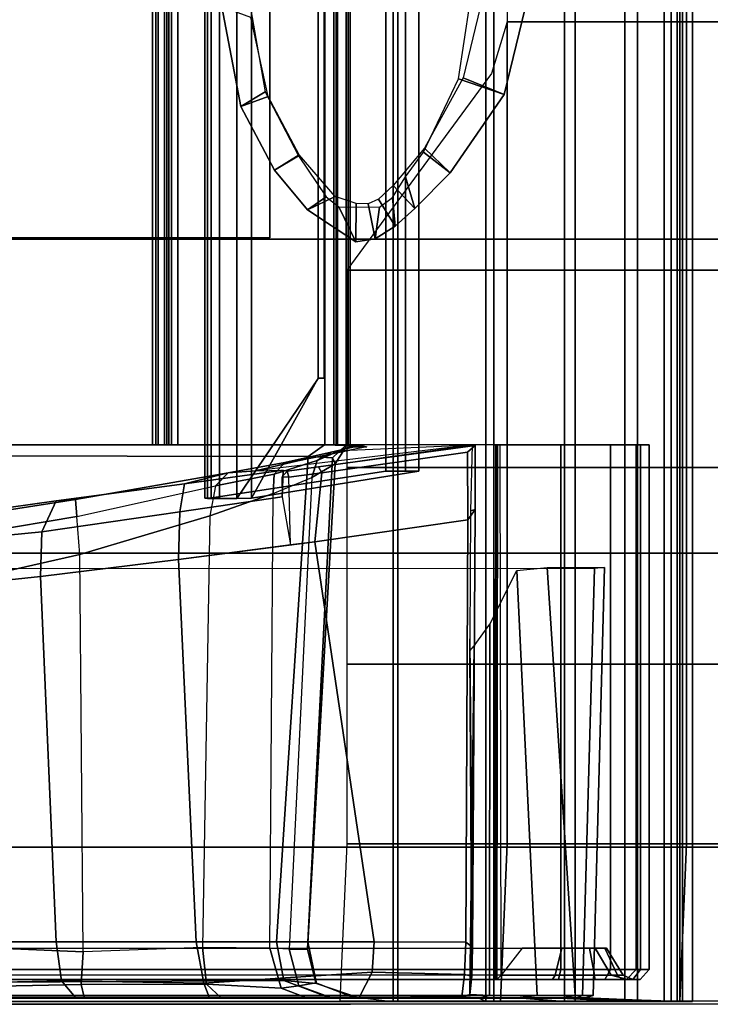
# Model space of a CAD drawing. Units: inches. Extents: x -104 to 104, y -58 to 57.
# Drawn here: x 82 to 84, y -29 to -26 of the extents above; entities that cross this region are included whole.
import ezdxf

# ---------------------------------------------------------------- set-up
doc = ezdxf.new("R2010")
doc.units = ezdxf.units.IN
doc.header["$MEASUREMENT"] = 0
for name, color, linetype in [('SEAT-BACKFABRIC', 5, 'Continuous'), ('SEAT-BACKFRAME', 5, 'Continuous'), ('SEAT-LEG', 5, 'Continuous'), ('SEAT-SEATFABRIC', 5, 'Continuous')]:
    doc.layers.add(name, color=color, linetype=linetype)

# ---------------------------------------------------------------- blocks, each defined once
blk = doc.blocks.new('dbvs1n_rn_0t')
at = {"layer": 'SEAT-BACKFABRIC'}
for points in [[(5.4467, -27.217, 27.0889), (5.4467, -6.5104, 27.0889), (8.0476, -9.0274, 17.0465), (8.0475, -27.217, 17.0465)], [(8.0858, -9.0274, 17.0632), (5.5194, -6.5704, 26.9909), (5.5194, -27.217, 26.9909), (8.0858, -27.217, 17.0632)], [(7.4624, -8.4474, 15.8276), (7.4806, -8.4474, 15.7708), (7.4806, -27.217, 15.7708), (7.4623, -27.217, 15.8276)], [(7.4725, -8.4474, 15.8864), (7.4624, -8.4474, 15.8276), (7.4623, -27.217, 15.8276), (7.4725, -27.217, 15.8864)], [(7.4725, -27.217, 15.8864), (8.0123, -27.217, 16.8089), (8.0124, -9.0274, 16.8089), (7.4725, -8.4474, 15.8864)], [(7.4806, -8.4474, 15.7708), (7.5231, -8.4474, 15.7289), (7.523, -27.217, 15.7289), (7.4806, -27.217, 15.7708)], [(7.5078, -8.4474, 15.8692), (7.5077, -27.217, 15.8692), (7.501, -27.217, 15.8294), (7.5011, -8.4474, 15.8294)], [(7.5011, -8.4474, 15.8294), (7.501, -27.217, 15.8294), (7.5139, -27.217, 15.791), (7.514, -8.4474, 15.791)], [(8.0484, -27.217, 16.7903), (7.5077, -27.217, 15.8692), (7.5078, -8.4474, 15.8692), (8.0485, -9.0274, 16.7903)], [(7.514, -8.4474, 15.791), (7.5139, -27.217, 15.791), (7.5433, -27.217, 15.7633), (7.5434, -8.4474, 15.7633)], [(7.5434, -8.4474, 15.7633), (7.5433, -27.217, 15.7633), (7.523, -27.217, 15.7289), (7.5231, -8.4474, 15.7289)], [(8.0402, -27.217, 16.8851), (8.0402, -9.0274, 16.8851), (8.0124, -9.0274, 16.8089), (8.0123, -27.217, 16.8089)], [(8.0521, -27.217, 16.9654), (8.0521, -9.0274, 16.9654), (8.0402, -9.0274, 16.8851), (8.0402, -27.217, 16.8851)], [(8.0475, -27.217, 17.0465), (8.0476, -9.0274, 17.0465), (8.0521, -9.0274, 16.9654), (8.0521, -27.217, 16.9654)], [(8.0485, -9.0274, 16.7903), (8.0801, -9.0274, 16.878), (8.0801, -27.217, 16.878), (8.0484, -27.217, 16.7903)], [(8.0801, -9.0274, 16.878), (8.0927, -9.0274, 16.9703), (8.0927, -27.217, 16.9703), (8.0801, -27.217, 16.878)], [(8.0927, -9.0274, 16.9703), (8.0858, -9.0274, 17.0632), (8.0858, -27.217, 17.0632), (8.0927, -27.217, 16.9703)], [(6.5859, -15.6843, 27.2366), (9.1165, -15.6843, 17.4727), (9.1165, -28.9911, 17.4727), (6.5859, -28.9911, 27.2366)], [(9.1523, -15.6843, 17.4998), (6.63, -15.6843, 27.2293), (6.63, -28.9911, 27.2293), (9.1523, -28.9911, 17.4998)], [(8.5253, -15.6843, 15.9858), (8.2296, -15.6843, 15.8229), (8.2296, -28.9911, 15.8229), (8.5253, -28.9911, 15.9858)], [(8.2449, -15.6843, 15.7859), (8.2449, -28.9911, 15.7859), (8.2296, -28.9911, 15.8229), (8.2296, -15.6843, 15.8229)], [(8.2449, -28.9911, 15.7859), (8.2449, -15.6843, 15.7859), (8.5512, -15.6843, 15.9552), (8.5512, -28.9911, 15.9552)], [(8.7761, -15.6843, 16.2117), (8.5253, -15.6843, 15.9858), (8.5253, -28.9911, 15.9858), (8.7761, -28.9911, 16.2117)], [(8.5512, -28.9911, 15.9552), (8.5512, -15.6843, 15.9552), (8.8105, -15.6843, 16.1902), (8.8105, -28.9911, 16.1902)], [(8.969, -15.6843, 16.4887), (8.7761, -15.6843, 16.2117), (8.7761, -28.9911, 16.2117), (8.969, -28.9911, 16.4887)], [(8.8105, -28.9911, 16.1902), (8.8105, -15.6843, 16.1902), (9.0089, -15.6843, 16.4785), (9.0089, -28.9911, 16.4785)], [(9.0937, -15.6843, 16.8024), (8.969, -15.6843, 16.4887), (8.969, -28.9911, 16.4887), (9.0937, -28.9911, 16.8024)], [(9.0089, -28.9911, 16.4785), (9.0089, -15.6843, 16.4785), (9.1358, -15.6843, 16.8047), (9.1358, -28.9911, 16.8047)], [(9.1437, -15.6843, 17.1362), (9.0937, -15.6843, 16.8024), (9.0937, -28.9911, 16.8024), (9.1437, -28.9911, 17.1362)], [(9.1165, -15.6843, 17.4727), (9.1437, -15.6843, 17.1362), (9.1437, -28.9911, 17.1362), (9.1165, -28.9911, 17.4727)], [(9.1358, -28.9911, 16.8047), (9.1358, -15.6843, 16.8047), (9.1845, -15.6843, 17.1513), (9.1845, -28.9911, 17.1513)], [(9.1845, -28.9911, 17.1513), (9.1845, -15.6843, 17.1513), (9.1523, -15.6843, 17.4998), (9.1523, -28.9911, 17.4998)], [(8.0858, -27.217, 17.0632), (5.5194, -27.217, 26.9909), (5.4467, -27.217, 27.0889), (8.0475, -27.217, 17.0465)], [(7.4806, -27.217, 15.7708), (7.5139, -27.217, 15.791), (7.501, -27.217, 15.8294), (7.4623, -27.217, 15.8276)], [(7.4623, -27.217, 15.8276), (7.501, -27.217, 15.8294), (7.5077, -27.217, 15.8692), (7.4725, -27.217, 15.8864)], [(7.4725, -27.217, 15.8864), (7.5077, -27.217, 15.8692), (8.0484, -27.217, 16.7903), (8.0123, -27.217, 16.8089)], [(7.523, -27.217, 15.7289), (7.5433, -27.217, 15.7633), (7.5139, -27.217, 15.791), (7.4806, -27.217, 15.7708)], [(8.0123, -27.217, 16.8089), (8.0484, -27.217, 16.7903), (8.0801, -27.217, 16.878), (8.0402, -27.217, 16.8851)], [(8.0402, -27.217, 16.8851), (8.0801, -27.217, 16.878), (8.0927, -27.217, 16.9703), (8.0521, -27.217, 16.9654)], [(8.0521, -27.217, 16.9654), (8.0927, -27.217, 16.9703), (8.0858, -27.217, 17.0632), (8.0475, -27.217, 17.0465)], [(6.1963, -28.98, 27.35), (8.8176, -28.9781, 17.4696), (9.1165, -28.9911, 17.4727), (6.5859, -28.9911, 27.2366)], [(8.5043, -28.98, 16.3838), (8.1216, -28.9788, 16.0121), (8.2296, -28.9911, 15.8229), (8.5253, -28.9911, 15.9858)], [(8.7761, -28.9911, 16.2117), (8.6264, -28.9798, 16.5295), (8.5043, -28.98, 16.3838), (8.5253, -28.9911, 15.9858)], [(8.7649, -28.98, 16.7885), (8.6264, -28.9798, 16.5295), (8.7761, -28.9911, 16.2117), (8.969, -28.9911, 16.4887)], [(9.0937, -28.9911, 16.8024), (8.7649, -28.98, 16.7885), (8.7649, -28.98, 16.7885), (8.969, -28.9911, 16.4887)], [(8.8388, -28.98, 17.1478), (8.7649, -28.98, 16.7885), (9.0937, -28.9911, 16.8024), (9.1437, -28.9911, 17.1362)], [(8.8388, -28.98, 17.1478), (8.8388, -28.98, 17.1478), (9.1165, -28.9911, 17.4727), (8.8176, -28.9781, 17.4696)], [(9.1165, -28.9911, 17.4727), (8.8388, -28.98, 17.1478), (8.8388, -28.98, 17.1478), (9.1437, -28.9911, 17.1362)], [(9.1523, -28.9911, 17.4998), (6.63, -28.9911, 27.2293), (6.5859, -28.9911, 27.2366), (9.1165, -28.9911, 17.4727)], [(8.5253, -28.9911, 15.9858), (8.2296, -28.9911, 15.8229), (8.2449, -28.9911, 15.7859), (8.5512, -28.9911, 15.9552)], [(8.7761, -28.9911, 16.2117), (8.5253, -28.9911, 15.9858), (8.5512, -28.9911, 15.9552), (8.8105, -28.9911, 16.1902)], [(8.969, -28.9911, 16.4887), (8.7761, -28.9911, 16.2117), (8.8105, -28.9911, 16.1902), (9.0089, -28.9911, 16.4785)], [(9.0937, -28.9911, 16.8024), (8.969, -28.9911, 16.4887), (9.0089, -28.9911, 16.4785), (9.1358, -28.9911, 16.8047)], [(9.1437, -28.9911, 17.1362), (9.0937, -28.9911, 16.8024), (9.1358, -28.9911, 16.8047), (9.1845, -28.9911, 17.1513)], [(9.1165, -28.9911, 17.4727), (9.1437, -28.9911, 17.1362), (9.1845, -28.9911, 17.1513), (9.1523, -28.9911, 17.4998)]]:
    blk.add_3dface(points, dxfattribs=at)
at = {"layer": 'SEAT-BACKFRAME'}
for points in [[(7.6295, -9.1387, 15.8938), (7.6497, -9.1387, 15.8528), (7.6497, -27.387, 15.8528), (7.6295, -27.387, 15.8938)], [(7.6295, -9.1387, 15.8938), (7.6295, -27.387, 15.8938), (7.6372, -27.3884, 15.9268), (7.6372, -9.14, 15.9268)], [(8.2066, -9.14, 16.913), (7.6372, -9.14, 15.9268), (7.6372, -27.3884, 15.9268), (8.2066, -27.3014, 16.913)], [(7.6759, -9.14, 15.8363), (7.6759, -27.3884, 15.8363), (7.6497, -27.387, 15.8528), (7.6497, -9.1387, 15.8528)], [(7.6759, -9.14, 15.8363), (7.7316, -9.14, 15.9185), (7.7316, -27.3884, 15.9185), (7.6759, -27.3884, 15.8363)], [(7.9904, -9.14, 15.9208), (7.9904, -27.0065, 15.9208), (7.7316, -27.3884, 15.9185), (7.7316, -9.14, 15.9185)], [(7.9904, -27.0052, 15.9692), (7.9904, -9.1387, 15.9692), (7.7783, -9.1387, 15.9766), (7.7783, -27.387, 15.9766)], [(8.3115, -27.3014, 16.8794), (7.7783, -27.387, 15.9766), (7.7783, -9.1387, 15.9766), (8.3115, -9.14, 16.8794)], [(7.9904, -9.14, 15.9208), (8.01, -9.1387, 15.9304), (8.01, -27.0052, 15.9304), (7.9904, -27.0065, 15.9208)], [(7.9904, -27.0052, 15.9692), (8.01, -27.0052, 15.9596), (8.01, -9.1387, 15.9596), (7.9904, -9.1387, 15.9692)], [(8.01, -27.0052, 15.9304), (8.01, -9.1387, 15.9304), (8.01, -9.1387, 15.9596), (8.01, -27.0052, 15.9596)], [(8.2066, -9.14, 16.913), (8.2066, -27.3014, 16.913), (8.2687, -27.3014, 16.9476), (8.2687, -9.14, 16.9476)], [(8.3115, -9.14, 16.9477), (8.2687, -9.14, 16.9476), (8.2687, -27.3014, 16.9476), (8.3115, -27.3014, 16.9477)], [(8.3115, -9.14, 16.9477), (8.3115, -27.3014, 16.9477), (8.3115, -27.3014, 16.8794), (8.3115, -9.14, 16.8794)], [(7.7723, -25.814, 13.2179), (7.8217, -26.093, 13.2186), (7.7443, -26.1397, 15.765), (7.6835, -25.8224, 15.7602)], [(8.5833, -26.1012, 15.9422), (8.4385, -26.051, 13.2196), (8.4738, -25.8138, 13.2179), (8.6509, -25.8263, 15.9948)], [(7.7764, -25.8562, 15.776), (7.6835, -25.8224, 15.7602), (7.7443, -26.1397, 15.765), (7.8307, -26.1077, 15.7808)], [(8.4533, -26.048, 15.8592), (8.5833, -26.1012, 15.9422), (8.6509, -25.8263, 15.9948), (8.5076, -25.8242, 15.8776)], [(8.326, -26.2848, 13.2203), (8.4385, -26.051, 13.2196), (8.5833, -26.1012, 15.9422), (8.4113, -26.3505, 15.8474)], [(8.4113, -26.3505, 15.8474), (8.5833, -26.1012, 15.9422), (8.4533, -26.048, 15.8592), (8.3294, -26.2722, 15.8327)], [(7.7443, -26.1397, 15.765), (7.8217, -26.093, 13.2186), (7.928, -26.2964, 13.2232), (7.8515, -26.3425, 15.7743)], [(7.7443, -26.1397, 15.765), (7.8515, -26.3425, 15.7743), (7.9304, -26.294, 15.7895), (7.8307, -26.1077, 15.7808)], [(8.2296, -26.3913, 15.816), (8.2989, -26.4641, 15.8161), (8.4113, -26.3505, 15.8474), (8.3294, -26.2722, 15.8327)], [(8.2989, -26.4641, 15.8161), (8.2689, -26.3633, 13.2872), (8.326, -26.2848, 13.2203), (8.4113, -26.3505, 15.8474)], [(7.9304, -26.294, 15.7895), (7.8515, -26.3425, 15.7743), (7.9561, -26.4691, 15.782), (8.045, -26.4266, 15.7995)], [(7.928, -26.2964, 13.2232), (8.0162, -26.4272, 13.7264), (7.9561, -26.4691, 15.782), (7.8515, -26.3425, 15.7743)], [(8.2276, -26.4297, 13.7373), (8.2689, -26.3633, 13.2872), (8.2989, -26.4641, 15.8161), (8.2364, -26.5208, 15.8059)], [(8.2364, -26.5208, 15.8059), (8.2989, -26.4641, 15.8161), (8.2296, -26.3913, 15.816), (8.1833, -26.4346, 15.8116)], [(7.9561, -26.4691, 15.782), (8.1104, -26.5702, 15.7956), (8.1115, -26.4484, 15.8048), (8.045, -26.4266, 15.7995)], [(7.9561, -26.4691, 15.782), (8.0162, -26.4272, 13.7264), (8.057, -26.4589, 13.7684), (8.1104, -26.5702, 15.7956)], [(8.1501, -26.45, 15.8087), (8.1726, -26.5615, 15.8024), (8.2364, -26.5208, 15.8059), (8.1833, -26.4346, 15.8116)], [(8.1726, -26.5615, 15.8024), (8.1867, -26.4602, 13.7687), (8.2276, -26.4297, 13.7373), (8.2364, -26.5208, 15.8059)], [(8.057, -26.4589, 13.7684), (8.1867, -26.4602, 13.7687), (8.1726, -26.5615, 15.8024), (8.1104, -26.5702, 15.7956)], [(8.1501, -26.45, 15.8087), (8.1115, -26.4484, 15.8048), (8.1104, -26.5702, 15.7956), (8.1726, -26.5615, 15.8024)], [(7.9904, -27.0065, 15.9208), (7.9904, -27.0052, 15.9692), (7.7783, -27.387, 15.9766), (7.7316, -27.3884, 15.9185)], [(7.9904, -27.0065, 15.9208), (8.01, -27.0052, 15.9304), (8.01, -27.0052, 15.9596), (7.9904, -27.0052, 15.9692)], [(8.0108, -27.2172, 17.5562), (7.9585, -27.2544, 17.5999), (5.6473, -27.2504, 26.5381), (5.6851, -27.217, 26.5479)], [(8.0108, -27.2172, 17.5562), (5.6851, -27.217, 26.5479), (5.7464, -27.217, 26.5548), (8.0456, -27.2171, 17.6639)], [(9.0043, -28.8894, 17.5196), (9.0043, -27.217, 17.5199), (6.5605, -27.217, 26.9685), (6.5561, -28.8894, 26.9857)], [(8.0915, -27.2341, 16.7461), (8.482, -27.2173, 16.0508), (7.7906, -27.2999, 16.2106), (7.926, -27.2681, 16.4588)], [(8.482, -27.2173, 16.0508), (7.7906, -27.2999, 16.2106), (7.8785, -27.2987, 15.9025), (7.8919, -27.3011, 15.7629)], [(7.8919, -27.3011, 15.7629), (8.482, -27.2173, 16.0508), (8.4908, -27.2196, 15.9584), (7.9919, -27.2876, 15.7775)], [(8.036, -27.2584, 17.2515), (7.9585, -27.2544, 17.5999), (8.0108, -27.2172, 17.5562), (8.0778, -27.2191, 17.2582)], [(7.9699, -27.3212, 16.7309), (8.0446, -27.2783, 16.9742), (8.0765, -27.2283, 16.9678), (7.9879, -27.2675, 16.7291)], [(8.1008, -27.2247, 16.9588), (8.0325, -27.2413, 16.7247), (7.9879, -27.2675, 16.7291), (8.0765, -27.2283, 16.9678)], [(8.0026, -27.3063, 15.7596), (7.9919, -27.2876, 15.7775), (8.4908, -27.2196, 15.9584), (8.4673, -27.2408, 15.9313)], [(8.1304, -27.2196, 17.2971), (8.0778, -27.2191, 17.2582), (8.0108, -27.2172, 17.5562), (8.0456, -27.2171, 17.6639)], [(8.0325, -27.2413, 16.7247), (8.1008, -27.2247, 16.9588), (8.146, -27.2243, 16.9596), (8.0915, -27.2341, 16.7461)], [(8.0765, -27.2283, 16.9678), (8.0446, -27.2783, 16.9742), (8.036, -27.2584, 17.2515), (8.0778, -27.2191, 17.2582)], [(8.0778, -27.2191, 17.2582), (8.0778, -27.2191, 17.2582), (8.1008, -27.2247, 16.9588), (8.0765, -27.2283, 16.9678)], [(8.146, -27.2243, 16.9596), (8.1008, -27.2247, 16.9588), (8.0778, -27.2191, 17.2582), (8.1304, -27.2196, 17.2971)], [(8.4673, -27.2408, 15.9313), (8.4908, -27.2196, 15.9584), (8.4911, -27.4238, 15.9552), (8.4676, -27.4565, 15.9296)], [(8.4911, -27.4238, 15.9552), (8.4908, -27.2196, 15.9584), (8.482, -27.2173, 16.0508), (8.4766, -27.4283, 16.0999)], [(8.5506, -28.8894, 16.1567), (8.5506, -27.217, 16.1571), (8.7641, -27.217, 16.3722), (8.764, -28.8894, 16.3719)], [(8.5573, -27.217, 16.2135), (8.5506, -27.217, 16.1571), (8.5506, -28.8894, 16.1567), (8.5555, -28.921, 16.202)], [(8.5555, -28.9209, 16.202), (8.5608, -28.9209, 16.2322), (8.5627, -27.217, 16.2413), (8.5573, -27.217, 16.2135)], [(8.5627, -27.217, 16.2413), (8.5608, -28.9209, 16.2322), (8.5738, -28.9071, 16.2843), (8.5709, -27.217, 16.2739)], [(8.764, -28.8894, 16.3719), (8.7641, -27.217, 16.3722), (8.9229, -27.217, 16.6304), (8.9228, -28.8894, 16.63)], [(8.9228, -28.8894, 16.63), (8.9229, -27.217, 16.6304), (9.0186, -27.217, 16.9179), (9.0185, -28.8894, 16.9176)], [(9.0462, -28.8894, 17.2194), (9.0462, -27.217, 17.2197), (9.0043, -27.217, 17.5199), (9.0043, -28.8894, 17.5196)], [(9.0185, -28.8894, 16.9176), (9.0186, -27.217, 16.9179), (9.0462, -27.217, 17.2197), (9.0462, -28.8894, 17.2194)], [(5.6473, -27.2504, 26.5381), (7.9585, -27.2544, 17.5999), (7.8581, -28.8009, 17.6648), (5.5686, -28.8009, 26.5177)], [(7.9879, -27.2675, 16.7291), (8.0325, -27.2413, 16.7247), (7.8841, -27.2741, 16.5105), (7.8502, -27.3106, 16.5457)], [(7.8581, -28.8009, 17.6648), (7.9585, -27.2544, 17.5999), (8.036, -27.2584, 17.2515), (7.9576, -28.8009, 17.2242)], [(7.926, -27.2681, 16.4588), (7.8841, -27.2741, 16.5105), (8.0325, -27.2413, 16.7247), (8.0915, -27.2341, 16.7461)], [(7.9571, -28.8248, 16.9295), (7.9576, -28.8009, 17.2242), (8.036, -27.2584, 17.2515), (8.0446, -27.2783, 16.9742)], [(8.4673, -27.2408, 15.9313), (8.4676, -27.4565, 15.9296), (7.9801, -27.5262, 15.7539), (8.0026, -27.3063, 15.7596)], [(7.8841, -27.2741, 16.5105), (7.7032, -27.3071, 16.3167), (7.6633, -27.3476, 16.4095), (7.8502, -27.3106, 16.5457)], [(7.7032, -27.3071, 16.3167), (7.8841, -27.2741, 16.5105), (7.926, -27.2681, 16.4588), (7.7906, -27.2999, 16.2106)], [(7.8502, -27.3106, 16.5457), (7.8471, -27.3721, 16.567), (7.9699, -27.3212, 16.7309), (7.9879, -27.2675, 16.7291)], [(7.8919, -27.3011, 15.7629), (7.9919, -27.2876, 15.7775), (8.0026, -27.3063, 15.7596), (7.8966, -27.3204, 15.7439)], [(7.9699, -27.3212, 16.7309), (7.8981, -28.8245, 16.7623), (7.9571, -28.8248, 16.9295), (8.0446, -27.2783, 16.9742)], [(7.7032, -27.3071, 16.3167), (7.5644, -27.3413, 15.8913), (7.1546, -27.3955, 15.9643), (7.2167, -27.3916, 16.2428)], [(7.2207, -27.4454, 16.3619), (7.6633, -27.3476, 16.4095), (7.7032, -27.3071, 16.3167), (7.2167, -27.3916, 16.2428)], [(7.5496, -27.4308, 15.7599), (7.5644, -27.3413, 15.8913), (7.8785, -27.2987, 15.9025), (7.8753, -27.383, 15.7588)], [(7.7906, -27.2999, 16.2106), (7.8785, -27.2987, 15.9025), (7.5644, -27.3413, 15.8913), (7.7032, -27.3071, 16.3167)], [(7.6372, -27.3884, 15.9268), (7.7783, -27.387, 15.9766), (8.3115, -27.3014, 16.8794), (8.2066, -27.3014, 16.913)], [(7.645, -27.4438, 16.4318), (7.8471, -27.3721, 16.567), (7.8502, -27.3106, 16.5457), (7.6633, -27.3476, 16.4095)], [(7.837, -28.8209, 16.669), (7.8471, -27.3721, 16.567), (7.9699, -27.3212, 16.7309), (7.8981, -28.8245, 16.7623)], [(7.8785, -27.2987, 15.9025), (7.8919, -27.3011, 15.7629), (7.8749, -27.3206, 15.7616), (7.8753, -27.383, 15.7588)], [(7.8966, -27.3204, 15.7439), (7.8749, -27.3206, 15.7616), (7.8919, -27.3011, 15.7629), (7.8966, -27.3204, 15.7439)], [(7.8753, -27.383, 15.7588), (7.9026, -27.5364, 15.7522), (7.8966, -27.3204, 15.7439), (7.8749, -27.3206, 15.7616)], [(8.0026, -27.3063, 15.7596), (7.9801, -27.5262, 15.7539), (7.9026, -27.5364, 15.7522), (7.8966, -27.3204, 15.7439)], [(8.2687, -27.3014, 16.9476), (8.2066, -27.3014, 16.913), (8.3115, -27.3014, 16.8794), (8.3115, -27.3014, 16.9477)], [(7.1546, -27.3955, 15.9643), (7.5644, -27.3413, 15.8913), (7.5496, -27.4308, 15.7599), (7.109, -27.495, 15.8762)], [(7.645, -27.4438, 16.4318), (7.2302, -27.5668, 16.3911), (7.2207, -27.4454, 16.3619), (7.6633, -27.3476, 16.4095)], [(7.5454, -27.5833, 15.7446), (7.5496, -27.4308, 15.7599), (7.8753, -27.383, 15.7588), (7.9026, -27.5364, 15.7522)], [(7.645, -27.4438, 16.4318), (7.6215, -28.8195, 16.499), (7.837, -28.8209, 16.669), (7.8471, -27.3721, 16.567)], [(6.6856, -27.5362, 16.1819), (6.7766, -27.4494, 16.2292), (7.1546, -27.3955, 15.9643), (7.109, -27.495, 15.8762)], [(7.1546, -27.3955, 15.9643), (6.7766, -27.4494, 16.2292), (6.8474, -27.449, 16.3915), (7.2167, -27.3916, 16.2428)], [(7.2167, -27.3916, 16.2428), (6.8474, -27.449, 16.3915), (6.9299, -27.4946, 16.4898), (7.2207, -27.4454, 16.3619)], [(7.6295, -27.387, 15.8938), (7.6497, -27.387, 15.8528), (7.6759, -27.3884, 15.8363), (7.6372, -27.3884, 15.9268)], [(7.7783, -27.387, 15.9766), (7.6372, -27.3884, 15.9268), (7.6759, -27.3884, 15.8363), (7.7316, -27.3884, 15.9185)], [(7.2302, -27.5668, 16.3911), (7.2207, -27.4454, 16.3619), (6.9299, -27.4946, 16.4898), (6.9534, -27.6294, 16.5247)], [(7.109, -27.495, 15.8762), (7.5496, -27.4308, 15.7599), (7.5454, -27.5833, 15.7446), (7.1047, -27.6369, 15.8641)], [(7.2417, -28.8333, 16.4558), (7.2302, -27.5668, 16.3911), (7.645, -27.4438, 16.4318), (7.6215, -28.8195, 16.499)], [(8.4911, -27.4238, 15.9552), (8.4833, -28.8181, 16.0371), (8.462, -28.8016, 16.0087), (8.4676, -27.4565, 15.9296)], [(8.4748, -27.836, 16.1252), (8.4833, -28.8181, 16.0371), (8.4911, -27.4238, 15.9552), (8.4766, -27.4283, 16.0999)], [(8.1687, -28.8009, 15.8713), (7.9801, -27.5262, 15.7539), (8.4676, -27.4565, 15.9296), (8.462, -28.8016, 16.0087)], [(6.6747, -27.6827, 16.1715), (6.6856, -27.5362, 16.1819), (7.109, -27.495, 15.8762), (7.1047, -27.6369, 15.8641)], [(7.9801, -27.5262, 15.7539), (8.1687, -28.8009, 15.8713), (7.6011, -28.8009, 15.8035), (7.5454, -27.5833, 15.7446)], [(6.9534, -27.6294, 16.5247), (6.9925, -28.8226, 16.5734), (7.2417, -28.8333, 16.4558), (7.2302, -27.5668, 16.3911)], [(7.6011, -28.8009, 15.8035), (7.1552, -28.8009, 15.9087), (7.1047, -27.6369, 15.8641), (7.5454, -27.5833, 15.7446)], [(8.872, -27.6119, 17.4808), (6.4083, -27.6121, 27.0066), (6.3937, -28.972, 26.9061), (8.8333, -28.9721, 17.4737)], [(7.1047, -27.6369, 15.8641), (7.1552, -28.8009, 15.9087), (6.7276, -28.8009, 16.2009), (6.6747, -27.6827, 16.1715)], [(8.5385, -27.7893, 16.3753), (8.6237, -27.618, 16.4678), (8.689, -28.9721, 16.5715), (8.5366, -28.9721, 16.3723)], [(8.6237, -27.618, 16.4678), (8.7208, -27.6079, 16.5491), (8.8105, -28.9721, 16.8252), (8.689, -28.9721, 16.5715)], [(8.8105, -28.9721, 16.8252), (8.7208, -27.6079, 16.5491), (8.9041, -27.6086, 17.084), (8.868, -28.9721, 17.1478)], [(8.9041, -27.6086, 17.084), (8.872, -27.6119, 17.4808), (8.8333, -28.9721, 17.4737), (8.868, -28.9721, 17.1478)], [(8.5366, -28.9721, 16.3723), (8.474, -28.9687, 16.1798), (8.4881, -27.8584, 16.2653), (8.5385, -27.7893, 16.3753)], [(8.4802, -28.9101, 16.0686), (8.4833, -28.8181, 16.0371), (8.4748, -27.836, 16.1252), (8.4741, -27.8738, 16.1809)], [(8.4881, -27.8584, 16.2653), (8.474, -28.9687, 16.1798), (8.4802, -28.9101, 16.0686), (8.4741, -27.8738, 16.1809)], [(7.8581, -28.8009, 17.6648), (7.8815, -28.9241, 17.665), (5.5619, -28.9377, 26.6654), (5.5686, -28.8009, 26.5177)], [(8.8742, -28.8211, 17.4895), (8.9246, -28.9071, 17.499), (6.4703, -28.9061, 26.9898), (6.4212, -28.8211, 26.9744)], [(7.1719, -28.925, 15.9426), (6.751, -28.9351, 16.2368), (6.7276, -28.8009, 16.2009), (7.1552, -28.8009, 15.9087)], [(7.2417, -28.8333, 16.4558), (6.9925, -28.8226, 16.5734), (6.9742, -28.9426, 16.5508), (7.2344, -28.9373, 16.431)], [(7.6011, -28.8009, 15.8035), (7.6255, -28.9326, 15.8475), (7.1719, -28.925, 15.9426), (7.1552, -28.8009, 15.9087)], [(7.6215, -28.8195, 16.499), (7.2417, -28.8333, 16.4558), (7.2344, -28.9373, 16.431), (7.6346, -28.936, 16.4722)], [(7.6255, -28.9326, 15.8475), (7.6011, -28.8009, 15.8035), (8.1687, -28.8009, 15.8713), (8.1624, -28.8971, 15.8903)], [(7.837, -28.8209, 16.669), (7.6215, -28.8195, 16.499), (7.6346, -28.936, 16.4722), (7.8724, -28.949, 16.6446)], [(7.8724, -28.949, 16.6446), (7.9291, -28.941, 16.7474), (7.8981, -28.8245, 16.7623), (7.837, -28.8209, 16.669)], [(7.9576, -28.8009, 17.2242), (7.9852, -28.9336, 17.2326), (7.8815, -28.9241, 17.665), (7.8581, -28.8009, 17.6648)], [(7.9571, -28.8248, 16.9295), (7.8981, -28.8245, 16.7623), (7.9291, -28.941, 16.7474), (7.9829, -28.9321, 16.9208)], [(7.9576, -28.8009, 17.2242), (7.9571, -28.8248, 16.9295), (7.9829, -28.9321, 16.9208), (7.9852, -28.9336, 17.2326)], [(8.4577, -28.9053, 16.0355), (8.1624, -28.8971, 15.8903), (8.1687, -28.8009, 15.8713), (8.462, -28.8016, 16.0087)], [(8.462, -28.8016, 16.0087), (8.4833, -28.8181, 16.0371), (8.4802, -28.9101, 16.0686), (8.4577, -28.9053, 16.0355)], [(8.5738, -28.9071, 16.2843), (8.7463, -28.9071, 16.4853), (8.7673, -28.8211, 16.6179), (8.6412, -28.8211, 16.4322)], [(8.7463, -28.9071, 16.4853), (8.8722, -28.9071, 16.7183), (8.8561, -28.8211, 16.8242), (8.7673, -28.8211, 16.6179)], [(8.8722, -28.9071, 16.7183), (8.9457, -28.9071, 16.9727), (8.9044, -28.8211, 17.0435), (8.8561, -28.8211, 16.8242)], [(8.9634, -28.9071, 17.237), (8.9246, -28.9071, 17.499), (8.8742, -28.8211, 17.4895), (8.9105, -28.8211, 17.2679)], [(8.9457, -28.9071, 16.9727), (8.9634, -28.9071, 17.237), (8.9105, -28.8211, 17.2679), (8.9044, -28.8211, 17.0435)], [(9.0043, -28.8894, 17.5196), (6.5561, -28.8894, 26.9857), (6.52, -28.9209, 27), (8.9742, -28.9209, 17.5101)], [(8.5555, -28.9209, 16.202), (8.5506, -28.8894, 16.1567), (8.764, -28.8894, 16.3719), (8.7567, -28.9209, 16.4104)], [(8.7567, -28.9209, 16.4104), (8.764, -28.8894, 16.3719), (8.9228, -28.8894, 16.63), (8.9053, -28.9209, 16.659)], [(8.9053, -28.9209, 16.659), (8.9228, -28.8894, 16.63), (9.0185, -28.8894, 16.9176), (8.9936, -28.9209, 16.9349)], [(9.017, -28.9209, 17.2236), (9.0462, -28.8894, 17.2194), (9.0043, -28.8894, 17.5196), (8.9742, -28.9209, 17.5101)], [(8.9936, -28.9209, 16.9349), (9.0185, -28.8894, 16.9176), (9.0462, -28.8894, 17.2194), (9.017, -28.9209, 17.2236)], [(8.9767, -28.9209, 17.4047), (6.4986, -28.9209, 26.9772), (6.4703, -28.9061, 26.9898), (8.9246, -28.9071, 17.499)], [(8.9767, -28.9209, 17.4047), (8.9742, -28.9209, 17.5101), (6.52, -28.9209, 27), (6.4986, -28.9209, 26.9772)], [(8.1624, -28.8971, 15.8903), (8.1216, -28.9788, 16.0121), (7.6432, -28.977, 15.9342), (7.6255, -28.9326, 15.8475)], [(8.1216, -28.9788, 16.0121), (8.1624, -28.8971, 15.8903), (8.4577, -28.9053, 16.0355), (8.4491, -28.9766, 16.1585)], [(8.4802, -28.9101, 16.0686), (8.474, -28.9687, 16.1798), (8.4491, -28.9766, 16.1585), (8.4577, -28.9053, 16.0355)], [(8.5608, -28.9209, 16.2322), (8.5555, -28.9209, 16.202), (8.7567, -28.9209, 16.4104), (8.7379, -28.9209, 16.422)], [(8.5608, -28.9209, 16.2322), (8.7379, -28.9209, 16.422), (8.7463, -28.9071, 16.4853), (8.5738, -28.9071, 16.2843)], [(8.7379, -28.9209, 16.422), (8.8727, -28.9209, 16.6439), (8.8722, -28.9071, 16.7183), (8.7463, -28.9071, 16.4853)], [(8.7379, -28.9209, 16.422), (8.7567, -28.9209, 16.4104), (8.9053, -28.9209, 16.659), (8.8727, -28.9209, 16.6439)], [(8.8727, -28.9209, 16.6439), (8.9594, -28.9209, 16.8885), (8.9457, -28.9071, 16.9727), (8.8722, -28.9071, 16.7183)], [(8.8727, -28.9209, 16.6439), (8.9053, -28.9209, 16.659), (8.9936, -28.9209, 16.9349), (8.9594, -28.9209, 16.8885)], [(8.9946, -28.9209, 17.1457), (8.9767, -28.9209, 17.4047), (8.9246, -28.9071, 17.499), (8.9634, -28.9071, 17.237)], [(8.9594, -28.9209, 16.8885), (8.9946, -28.9209, 17.1457), (8.9634, -28.9071, 17.237), (8.9457, -28.9071, 16.9727)], [(8.9594, -28.9209, 16.8885), (8.9936, -28.9209, 16.9349), (9.017, -28.9209, 17.2236), (8.9946, -28.9209, 17.1457)], [(8.9946, -28.9209, 17.1457), (9.017, -28.9209, 17.2236), (8.9742, -28.9209, 17.5101), (8.9767, -28.9209, 17.4047)], [(5.6744, -28.98, 26.7528), (5.5619, -28.9377, 26.6654), (7.8815, -28.9241, 17.665), (8.031, -28.98, 17.6592)], [(7.1719, -28.925, 15.9426), (7.2163, -28.9786, 16.0377), (6.8398, -28.9781, 16.2745), (6.751, -28.9351, 16.2368)], [(6.9742, -28.9426, 16.5508), (6.9462, -28.9785, 16.4742), (7.2443, -28.9776, 16.3458), (7.2344, -28.9373, 16.431)], [(7.6432, -28.977, 15.9342), (7.2163, -28.9786, 16.0377), (7.1719, -28.925, 15.9426), (7.6255, -28.9326, 15.8475)], [(7.2344, -28.9373, 16.431), (7.2443, -28.9776, 16.3458), (7.6823, -28.98, 16.3713), (7.6346, -28.936, 16.4722)], [(7.6346, -28.936, 16.4722), (7.6823, -28.98, 16.3713), (7.957, -28.98, 16.5797), (7.8724, -28.949, 16.6446)], [(8.0363, -28.98, 16.6922), (7.9291, -28.941, 16.7474), (7.8724, -28.949, 16.6446), (7.957, -28.98, 16.5797)], [(8.122, -28.98, 17.2379), (8.031, -28.98, 17.6592), (7.8815, -28.9241, 17.665), (7.9852, -28.9336, 17.2326)], [(7.9291, -28.941, 16.7474), (8.0363, -28.98, 16.6922), (8.1096, -28.98, 16.8698), (7.9829, -28.9321, 16.9208)], [(7.9829, -28.9321, 16.9208), (8.1096, -28.98, 16.8698), (8.122, -28.98, 17.2379), (7.9852, -28.9336, 17.2326)], [(8.8176, -28.9781, 17.4696), (6.3638, -28.98, 26.8998), (5.6744, -28.98, 26.7528), (8.031, -28.98, 17.6592)], [(6.3937, -28.972, 26.9061), (6.3638, -28.98, 26.8998), (8.8176, -28.9781, 17.4696), (8.8333, -28.9721, 17.4737)], [(7.2163, -28.9786, 16.0377), (7.2443, -28.9776, 16.3458), (6.9462, -28.9785, 16.4742), (6.8398, -28.9781, 16.2745)], [(7.6823, -28.98, 16.3713), (7.2443, -28.9776, 16.3458), (7.2163, -28.9786, 16.0377), (7.6432, -28.977, 15.9342)], [(8.1216, -28.9788, 16.0121), (7.957, -28.98, 16.5797), (7.6823, -28.98, 16.3713), (7.6432, -28.977, 15.9342)], [(8.5043, -28.98, 16.3838), (7.957, -28.98, 16.5797), (8.1216, -28.9788, 16.0121), (8.4491, -28.9766, 16.1585)], [(8.6264, -28.9798, 16.5295), (8.0363, -28.98, 16.6922), (7.957, -28.98, 16.5797), (8.5043, -28.98, 16.3838)], [(8.122, -28.98, 17.2379), (8.8388, -28.98, 17.1478), (8.8176, -28.9781, 17.4696), (8.031, -28.98, 17.6592)], [(8.6264, -28.9798, 16.5295), (8.7649, -28.98, 16.7885), (8.1096, -28.98, 16.8698), (8.0363, -28.98, 16.6922)], [(8.1096, -28.98, 16.8698), (8.7649, -28.98, 16.7885), (8.8388, -28.98, 17.1478), (8.122, -28.98, 17.2379)], [(8.4491, -28.9766, 16.1585), (8.474, -28.9687, 16.1798), (8.5366, -28.9721, 16.3723), (8.5043, -28.98, 16.3838)], [(8.5366, -28.9721, 16.3723), (8.689, -28.9721, 16.5715), (8.6264, -28.9798, 16.5295), (8.5043, -28.98, 16.3838)], [(8.689, -28.9721, 16.5715), (8.8105, -28.9721, 16.8252), (8.7649, -28.98, 16.7885), (8.6264, -28.9798, 16.5295)], [(8.7649, -28.98, 16.7885), (8.8105, -28.9721, 16.8252), (8.868, -28.9721, 17.1478), (8.8388, -28.98, 17.1478)], [(8.868, -28.9721, 17.1478), (8.8333, -28.9721, 17.4737), (8.8176, -28.9781, 17.4696), (8.8388, -28.98, 17.1478)]]:
    blk.add_3dface(points, dxfattribs=at)
at = {"layer": 'SEAT-LEG'}
for points in [[(7.981, -7.9829, 10.995), (7.981, -20.9692, 10.995), (3.0381, -25.9121, 10.995), (3.0381, -3.04, 10.995)], [(7.8365, -12.0817, 12.995), (7.8365, -26.5585, 12.995), (6.8365, -26.5585, 12.995), (6.8365, -11.6675, 12.995)], [(6.8365, -11.6675, 10.995), (6.8365, -26.5585, 10.995), (7.8365, -26.5585, 10.995), (7.8365, -12.0817, 10.995)], [(7.8365, -26.5585, 10.995), (7.8365, -12.0817, 10.995), (7.8365, -12.0817, 12.995), (7.8365, -26.5585, 12.995)], [(19.7315, -27.5625, 12.995), (2.1595, -27.5625, 12.995), (3.1595, -26.5625, 12.995), (19.3173, -26.5625, 12.995)], [(19.3173, -26.5625, 10.995), (3.1595, -26.5625, 10.995), (2.1595, -27.5625, 10.995), (19.7315, -27.5625, 10.995)], [(3.1595, -26.5625, 12.995), (19.3173, -26.5625, 12.995), (19.3173, -26.5625, 10.995), (3.1595, -26.5625, 10.995)], [(2.1595, -27.5625, 10.995), (19.7315, -27.5625, 10.995), (19.7315, -27.5625, 12.995), (2.1595, -27.5625, 12.995)]]:
    blk.add_3dface(points, dxfattribs=at)
at = {"layer": 'SEAT-SEATFABRIC'}
for points, invisible_edges in [([(29, 0, 15), (0, 0, 15), (0, -29, 15)], 8), ([(29, 0, 15), (0, -29, 15), (8.094, -29, 15), (29, -8.094, 15)], 5), ([(28.5, -0.5, 13.1897), (28.4984, -20.5647, 13.1897), (20.5614, -28.4984, 13.1897), (0.5, -28.5, 13.1897)], 10), ([(0.5, -0.5, 13.1897), (28.5, -0.5, 13.1897), (0.5, -28.5, 13.1897)], 2), ([(20.58, -28.9984, 11.1197), (0, -29, 11.1197), (0.5, -28.5, 11.1197), (20.5614, -28.4984, 11.1197)], 10)]:
    blk.add_3dface(points, dxfattribs=dict(at, invisible_edges=invisible_edges))
for points in [[(8.5936, -25.8697, 15.5365), (9.1656, -25.8697, 15.8591), (9.1656, -25.0635, 15.951), (8.5936, -25.0635, 15.6021)], [(9.793, -25.8697, 16.1666), (9.793, -25.0635, 16.2782), (9.1656, -25.0635, 15.951), (9.1656, -25.8697, 15.8591)], [(8.5936, -26.6607, 15.4767), (8.5936, -25.8697, 15.5365), (8.5437, -26.0344, 15.495), (8.0819, -26.6607, 15.157)], [(8.5936, -26.6607, 15.4767), (9.1656, -26.6607, 15.7095), (9.1656, -25.8697, 15.8591), (8.5936, -25.8697, 15.5365)], [(9.793, -26.6607, 16.0065), (9.793, -25.8697, 16.1666), (9.1656, -25.8697, 15.8591), (9.1656, -26.6607, 15.7095)], [(8.5936, -27.2894, 15.3783), (8.5936, -26.6607, 15.4767), (8.0819, -26.6607, 15.157), (8.0819, -27.2894, 15.128)], [(8.5936, -27.2894, 15.3783), (9.1656, -27.2894, 15.6025), (9.1656, -26.6607, 15.7095), (8.5936, -26.6607, 15.4767)], [(9.793, -27.2894, 15.8104), (9.793, -26.6607, 16.0065), (9.1656, -26.6607, 15.7095), (9.1656, -27.2894, 15.6025)], [(8.5936, -27.9167, 15.2718), (8.5936, -27.2894, 15.3783), (8.0819, -27.2894, 15.128), (8.0819, -27.9167, 15.0942)], [(8.5936, -27.9167, 15.2718), (9.1656, -27.9167, 15.4174), (9.1656, -27.2894, 15.6025), (8.5936, -27.2894, 15.3783)], [(9.793, -27.9167, 15.6265), (9.793, -27.2894, 15.8104), (9.1656, -27.2894, 15.6025), (9.1656, -27.9167, 15.4174)], [(8.5936, -28.4887, 15.145), (8.5936, -27.9167, 15.2718), (8.0819, -27.9167, 15.0942), (8.0819, -28.4887, 15.0651)], [(8.5936, -28.4887, 15.145), (9.1656, -28.4887, 15.2317), (9.1656, -27.9167, 15.4174), (8.5936, -27.9167, 15.2718)], [(9.793, -28.4887, 15.3436), (9.793, -27.9167, 15.6265), (9.1656, -27.9167, 15.4174), (9.1656, -28.4887, 15.2317)], [(20.5614, -28.4984, 11.1197), (0.5, -28.5, 11.1197), (0.5, -28.5, 13.1897), (20.5614, -28.4984, 13.1897)], [(8.5718, -28.9891, 15.04), (8.5936, -28.4887, 15.145), (8.0819, -28.4887, 15.0651), (8.06, -28.9891, 15.0406)], [(8.5718, -28.9891, 15.04), (9.1438, -28.9892, 15.0393), (9.1656, -28.4887, 15.2317), (8.5936, -28.4887, 15.145)], [(9.7711, -28.9892, 15.0386), (9.793, -28.4887, 15.3436), (9.1656, -28.4887, 15.2317), (9.1438, -28.9892, 15.0393)], [(20.5763, -28.9899, 15.0257), (20.58, -28.9984, 15), (0, -29, 15), (8.06, -28.9891, 15.0406)], [(20.58, -28.9984, 15), (20.58, -28.9984, 11.1197), (0, -29, 11.1197), (0, -29, 15)]]:
    blk.add_3dface(points, dxfattribs=at)

msp = doc.modelspace()

# ---------------------------------------------------------------- block references
at = {"ltscale": 10}
msp.add_blockref('dbvs1n_rn_0t', (75, 0), dxfattribs=at)

doc.saveas('drawing.dxf')
